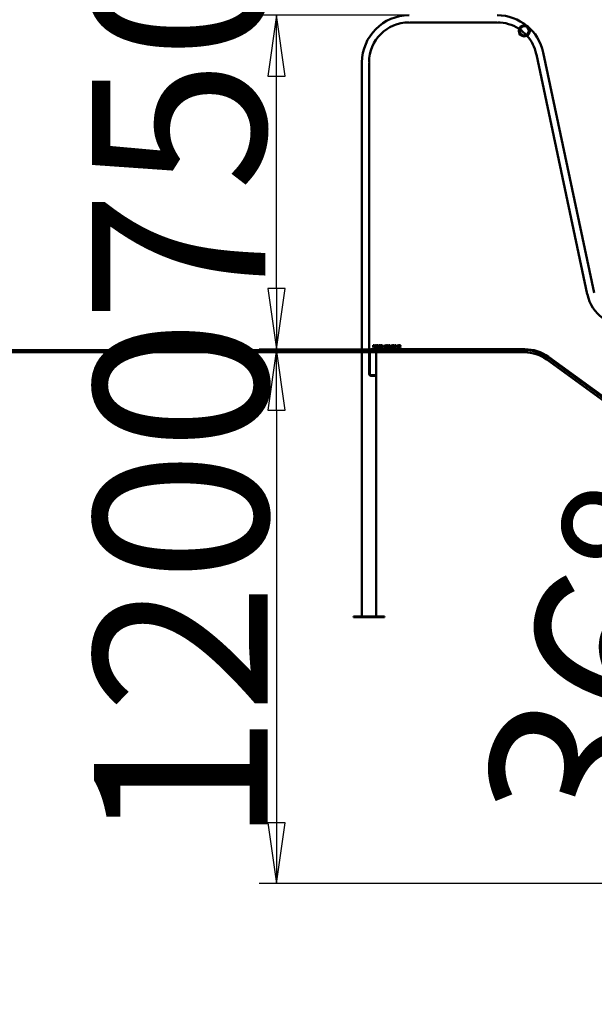
# Model space of a CAD drawing. Units: millimetres. Extents: x -3858 to 11684, y 0 to 8494.
# Drawn here: x 1813 to 3104, y 5061 to 7272 of the extents above; entities that cross this region are included whole.
import ezdxf

# ---------------------------------------------------------------- set-up
doc = ezdxf.new("R2010")
doc.units = ezdxf.units.MM
doc.header["$LTSCALE"] = 39
for name, color, linetype, lineweight in [('Видимый контур (ГОСТ)', 7, 'Continuous', 50), ('Размер (ГОСТ)', 7, 'Continuous', 25), ('Штриховка (ГОСТ)', 7, 'Continuous', 18)]:
    doc.layers.add(name, color=color, linetype=linetype, lineweight=lineweight)
doc.styles.add('Обычный текст (ГОСТ)', font='GOST Common Italic.ttf')
doc.dimstyles.new('Обычный (ГОСТ)', dxfattribs={"dimscale": 39, "dimtxt": 10, "dimasz": 3.5, "dimexe": 1, "dimexo": 0, "dimgap": 0.5, "dimtad": 1, "dimrnd": 1e-08, "dimtxsty": 'Обычный текст (ГОСТ)', "dimblk": 'Filled-1', "dimcen": 0.09, "dimdle": 15, "dimclrd": 256, "dimclre": 256, "dimclrt": 256, "dimazin": 2, "dimtfac": 0.25, "dimtdec": 3, "dimtmove": 0, "dimatfit": 3, "dimfxl": 0, "dimtolj": 1, "dimlwd": 25, "dimlwe": 25, "dimarcsym": 0})

# ---------------------------------------------------------------- blocks, each defined once
blk = doc.blocks.new('Filled-1')
at = {"color": 0}
for p, q in [((0, 0), (-1, 0.143)), ((-1, 0.143), (-1, -0.143)), ((-1, 0), (0, 0)), ((-1, -0.143), (0, 0))]:
    blk.add_line(p, q, dxfattribs=at)
at = {"color": 0, "flags": 128}
blk.add_lwpolyline([(-1, -0.143), (0, 0), (-1, 0.143), (-1, -0.143)], dxfattribs=at)
at = {"color": 0}
blk.add_solid([(-1, -0.143), (0, 0), (-1, 0.143), (-1, -0.143)], dxfattribs=at)
blk = doc.blocks.new('*D14')
at = {"layer": 'Defpoints', "color": 0, "linetype": 'Continuous', "transparency": 16777216}
for p in [(2389.6, 7282.2), (2688, 7282.2), (2602.7, 6532.2)]:
    blk.add_point(p, dxfattribs=at)
at = {"layer": 'Размер (ГОСТ)', "linetype": 'Continuous', "lineweight": 25, "transparency": 16777216}
for p, q in [((2688, 7282.2), (2350.6, 7282.2)), ((2389.6, 6668.7), (2389.6, 7145.7)), ((2602.7, 6532.2), (2350.6, 6532.2))]:
    blk.add_line(p, q, dxfattribs=at)
at = {"layer": 'Размер (ГОСТ)', "linetype": 'Continuous', "lineweight": 25, "transparency": 16777216, "xscale": 136.5, "yscale": 136.5, "zscale": 136.5}
for p, rotation in [((2389.6, 7282.2), 90), ((2389.6, 6532.2), 270)]:
    blk.add_blockref('Filled-1', p, dxfattribs=dict(at, rotation=rotation))
at = {"layer": 'Размер (ГОСТ)', "linetype": 'Continuous', "lineweight": 25, "transparency": 16777216, "insert": (1975, 6592.3), "char_height": 390, "attachment_point": 1, "rotation": 90, "style": 'Обычный текст (ГОСТ)'}
blk.add_mtext('\\A1;750', dxfattribs=at)
blk = doc.blocks.new('*D16')
at = {"layer": 'Defpoints', "color": 0, "linetype": 'Continuous', "transparency": 16777216}
for p in [(2602.7, 6532.2), (2389.6, 5332.2), (4787.9, 5332.2)]:
    blk.add_point(p, dxfattribs=at)
at = {"layer": 'Размер (ГОСТ)', "linetype": 'Continuous', "lineweight": 25, "transparency": 16777216}
for p, q in [((2602.7, 6532.2), (2350.6, 6532.2)), ((2389.6, 6395.7), (2389.6, 5468.7)), ((4787.9, 5332.2), (2350.6, 5332.2))]:
    blk.add_line(p, q, dxfattribs=at)
at = {"layer": 'Размер (ГОСТ)', "linetype": 'Continuous', "lineweight": 25, "transparency": 16777216, "xscale": 136.5, "yscale": 136.5, "zscale": 136.5}
for p, rotation in [((2389.6, 6532.2), 90), ((2389.6, 5332.2), 270)]:
    blk.add_blockref('Filled-1', p, dxfattribs=dict(at, rotation=rotation))
at = {"layer": 'Размер (ГОСТ)', "linetype": 'Continuous', "lineweight": 25, "transparency": 16777216, "insert": (1980.1, 5418.1), "char_height": 390, "attachment_point": 1, "rotation": 90, "style": 'Обычный текст (ГОСТ)'}
blk.add_mtext('\\A1;1200', dxfattribs=at)
blk = doc.blocks.new('*D17')
at = {"layer": 'Defpoints', "color": 0, "linetype": 'Continuous', "transparency": 16777216}
for p in [(3397, 5879.2), (4494, 5427.7), (4625.1, 5332.2), (4625.4, 5332.2)]:
    blk.add_point(p, dxfattribs=at)
at = {"layer": 'Размер (ГОСТ)', "linetype": 'Continuous', "lineweight": 25, "transparency": 16777216}
blk.add_line((4625.1, 5332.2), (3241.7, 5332.2), dxfattribs=at)
for start, end in [(132.3632, 138.1816), (144, 180), (185.8184, 191.6368)]:
    blk.add_arc((4625.4, 5332.2), 1344.7, start, end, dxfattribs=at)
at = {"layer": 'Размер (ГОСТ)', "linetype": 'Continuous', "lineweight": 25, "transparency": 16777216, "xscale": 136.5, "yscale": 136.5, "zscale": 136.5}
for p, rotation in [((3537.5, 6122.7), 231.0907965397429), ((3280.7, 5332.2), 92.90920346034873)]:
    blk.add_blockref('Filled-1', p, dxfattribs=dict(at, rotation=rotation))
at = {"layer": 'Размер (ГОСТ)', "linetype": 'Continuous', "lineweight": 25, "transparency": 16777216, "insert": (2835.8, 5501.2), "char_height": 390, "attachment_point": 1, "rotation": 72, "style": 'Обычный текст (ГОСТ)'}
blk.add_mtext('\\A1;36°', dxfattribs=at)

msp = doc.modelspace()

# ---------------------------------------------------------------- hatches: boundary and pattern name
at = {"layer": 'Штриховка (ГОСТ)'}
h = msp.add_hatch(dxfattribs=at)
h.set_pattern_fill('ANSI31', color=256, scale=990.6, angle=90.00021, style=0)
h.set_pattern_definition([(135.0002, (0, 0), (-87.5572, -87.5578), [])])
edge = h.paths.add_edge_path()
edge.add_ellipse((2946.601, 7247.238), major_axis=(0, 12.5), ratio=1, start_angle=0, end_angle=360)
edge = h.paths.add_edge_path(flags=0)
edge.add_ellipse((2946.601, 7247.238), major_axis=(0, 10.5), ratio=1, start_angle=0, end_angle=360)
h = msp.add_hatch(dxfattribs=at)
h.set_pattern_fill('ANSI31', color=256, scale=990.6, angle=-14.999978, style=0)
h.set_pattern_definition([(30, (0, 0), (-61.9125, 107.2356), [])])
edge = h.paths.add_edge_path()
edge.add_line((7049.564, 5332.238), (4787.91, 5332.238))
edge.add_ellipse((4787.91, 5832.238), major_axis=(-500, 0), ratio=1, start_angle=54, end_angle=90, ccw=False)
edge.add_line((4494.017, 5427.729), (3000.202, 6513.049))
edge.add_ellipse((2947.302, 6440.238), major_axis=(-72.812, 52.901), ratio=1, start_angle=270, end_angle=306)
edge.add_line((2947.302, 6530.238), (1081.951, 6530.238))
edge.add_line((1081.951, 6530.238), (1081.951, 6525.238))
edge.add_line((1081.951, 6525.238), (2947.302, 6525.238))
edge.add_ellipse((2947.302, 6440.238), major_axis=(85, 0), ratio=1, start_angle=54, end_angle=90, ccw=False)
edge.add_line((2997.263, 6509.004), (4491.078, 5423.684))
edge.add_ellipse((4787.91, 5832.238), major_axis=(408.554, -296.832), ratio=1, start_angle=270, end_angle=306)
edge.add_line((4787.91, 5327.238), (7049.564, 5327.238))
edge.add_line((7049.564, 5327.238), (7049.564, 5332.238))
h = msp.add_hatch(dxfattribs=at)
h.set_pattern_fill('ANSI31', color=256, scale=990.6, style=0)
h.set_pattern_definition([(45, (0, 0), (-87.5575, 87.5575), [])])
edge = h.paths.add_edge_path()
edge.add_line((4953.941, 5275.725), (4944.263, 5279.248))
edge.add_line((4944.263, 5279.248), (4943.578, 5277.368))
edge.add_line((4943.578, 5277.368), (4953.257, 5273.845))
edge.add_ellipse((4954.865, 5278.262), major_axis=(4.417, -1.607), ratio=1, start_angle=270, end_angle=360)
edge.add_line((4959.281, 5276.655), (4992.937, 5369.122))
edge.add_ellipse((4906.485, 5400.588), major_axis=(31.466, 86.452), ratio=1, start_angle=270, end_angle=375)
edge.add_line((4914.503, 5492.238), (4615.645, 5518.385))
edge.add_ellipse((4702.801, 6514.579), major_axis=(-996.195, 87.156), ratio=1, start_angle=59, end_angle=90, ccw=False)
edge.add_line((4115.016, 5705.562), (3000.852, 6515.049))
edge.add_ellipse((2947.951, 6442.238), major_axis=(-72.812, 52.901), ratio=1, start_angle=270, end_angle=306)
edge.add_line((2947.951, 6532.238), (2602.651, 6532.238))
edge.add_ellipse((2602.651, 6527.538), major_axis=(-4.7, 0), ratio=1, start_angle=270, end_angle=360)
edge.add_line((2597.951, 6527.538), (2597.951, 6476.938))
edge.add_ellipse((2602.651, 6476.938), major_axis=(0, -4.7), ratio=1, start_angle=270, end_angle=360)
edge.add_line((2602.651, 6472.238), (2612.951, 6472.238))
edge.add_line((2612.951, 6472.238), (2612.951, 6474.238))
edge.add_line((2612.951, 6474.238), (2602.651, 6474.238))
edge.add_ellipse((2602.651, 6476.938), major_axis=(-2.7, 0), ratio=1, start_angle=0, end_angle=90, ccw=False)
edge.add_line((2599.951, 6476.938), (2599.951, 6527.538))
edge.add_ellipse((2602.651, 6527.538), major_axis=(0, 2.7), ratio=1, start_angle=0, end_angle=90, ccw=False)
edge.add_line((2602.651, 6530.238), (2947.951, 6530.238))
edge.add_ellipse((2947.951, 6442.238), major_axis=(88, 0), ratio=1, start_angle=54, end_angle=90, ccw=False)
edge.add_line((2999.677, 6513.431), (4113.84, 5703.944))
edge.add_ellipse((4702.801, 6514.579), major_axis=(810.635, -588.961), ratio=1, start_angle=270, end_angle=301)
edge.add_line((4615.471, 5516.392), (4914.329, 5490.246))
edge.add_ellipse((4906.485, 5400.588), major_axis=(89.658, -7.844), ratio=1, start_angle=345, end_angle=450, ccw=False)
edge.add_line((4991.057, 5369.806), (4957.402, 5277.339))
edge.add_ellipse((4954.865, 5278.262), major_axis=(-0.923, -2.537), ratio=1, start_angle=0, end_angle=90, ccw=False)
h = msp.add_hatch(dxfattribs=at)
h.set_pattern_fill('ANSI31', color=256, scale=990.6, angle=75.000175, style=0)
h.set_pattern_definition([(120.0002, (0, 0), (-107.2354, -61.9128), [])])
h.paths.add_polyline_path([(2562.951, 5930.238), (2632.951, 5930.238), (2632.951, 5932.238), (2562.951, 5932.238)])

# ---------------------------------------------------------------- linework, layer by layer
at = {"layer": 'Видимый контур (ГОСТ)'}
for p, q in [((2885.013, 7266.238), (2688.701, 7266.238)), ((2933.521, 7251.332), (2934.061, 7252.181)), ((2934.578, 7250.66), (2933.521, 7251.332)), ((2952.651, 7234.94), (2951.825, 7235.882)), ((2953.407, 7235.603), (2952.651, 7234.94)), ((3088.305, 6656.227), (2973.952, 7194.216)), ((3104.112, 6658.82), (2989.447, 7198.277)), ((2581.951, 7176.238), (2581.951, 6530.238)), ((2597.951, 7175.488), (2597.951, 6530.238)), ((2947.302, 6530.238), (1081.951, 6530.238)), ((1081.951, 6525.238), (2947.302, 6525.238)), ((2581.951, 6525.238), (2581.951, 5932.238)), ((2597.951, 6527.538), (2597.951, 6476.938)), ((2599.951, 6476.938), (2599.951, 6527.538)), ((2947.951, 6532.238), (2602.651, 6532.238)), ((2602.651, 6530.238), (2947.951, 6530.238)), ((2606.801, 6536.145), (2606.801, 6541.145)), ((2606.801, 6541.145), (2608.09, 6541.145)), ((2607.466, 6536.145), (2606.801, 6536.145)), ((2607.466, 6540.57), (2607.466, 6538.69)), ((2608.126, 6540.57), (2607.466, 6540.57)), ((2607.466, 6538.69), (2608.049, 6538.69)), ((2608.228, 6538.135), (2607.466, 6538.135)), ((2607.466, 6538.135), (2607.466, 6536.145)), ((2609.808, 6536.145), (2608.228, 6538.135)), ((2608.892, 6538.321), (2610.671, 6536.145)), ((2610.671, 6536.145), (2609.808, 6536.145)), ((2613.009, 6538.078), (2613.009, 6538.662)), ((2613.009, 6538.662), (2614.824, 6538.662)), ((2614.168, 6538.078), (2613.009, 6538.078)), ((2613.951, 6525.238), (2613.951, 5932.238)), ((2614.168, 6536.786), (2614.168, 6538.078)), ((2614.804, 6540.003), (2614.747, 6540.003)), ((2614.804, 6540.805), (2614.804, 6540.003)), ((2614.824, 6538.662), (2614.824, 6536.478)), ((2615.412, 6536.445), (2615.412, 6537.28)), ((2615.412, 6537.28), (2615.46, 6537.28)), ((2618.617, 6540.116), (2618.568, 6540.116)), ((2618.617, 6540.91), (2618.617, 6540.116)), ((2624.354, 6541.145), (2625.493, 6541.145)), ((2624.354, 6536.145), (2624.354, 6541.145)), ((2625.505, 6536.145), (2624.354, 6536.145)), ((2625.525, 6540.57), (2625.019, 6540.57)), ((2625.019, 6540.57), (2625.019, 6536.721)), ((2625.019, 6536.721), (2625.525, 6536.721)), ((2629.147, 6537.102), (2629.95, 6537.102)), ((2629.147, 6536.145), (2629.147, 6537.102)), ((2629.95, 6536.145), (2629.147, 6536.145)), ((2629.95, 6537.102), (2629.95, 6536.145)), ((2631.352, 6540.007), (2631.352, 6540.465)), ((2632.259, 6540.007), (2631.352, 6540.007)), ((2631.352, 6536.145), (2631.352, 6536.656)), ((2631.352, 6536.656), (2632.259, 6536.656)), ((2633.791, 6536.145), (2631.352, 6536.145)), ((2632.259, 6536.656), (2632.259, 6540.007)), ((2632.385, 6541.162), (2632.904, 6541.162)), ((2632.904, 6541.162), (2632.904, 6536.656)), ((2632.904, 6536.656), (2633.791, 6536.656)), ((2633.791, 6536.656), (2633.791, 6536.145)), ((2634.711, 6536.145), (2634.711, 6536.855)), ((2637.794, 6536.145), (2634.711, 6536.145)), ((2634.816, 6540.238), (2634.816, 6540.951)), ((2634.853, 6540.238), (2634.816, 6540.238)), ((2635.339, 6536.725), (2637.794, 6536.725)), ((2637.794, 6536.725), (2637.794, 6536.145)), ((2646.238, 6536.145), (2646.238, 6537.102)), ((2646.238, 6537.102), (2647.041, 6537.102)), ((2647.041, 6536.145), (2646.238, 6536.145)), ((2647.041, 6537.102), (2647.041, 6536.145)), ((2650.776, 6540.526), (2650.748, 6540.526)), ((2650.776, 6541.17), (2650.776, 6540.526)), ((2652.097, 6536.761), (2652.13, 6536.761)), ((2652.097, 6536.117), (2652.097, 6536.761)), ((2659.245, 6538.637), (2661.137, 6538.637)), ((2659.245, 6538.03), (2659.245, 6538.637)), ((2661.137, 6538.03), (2659.245, 6538.03)), ((2661.137, 6538.637), (2661.137, 6538.03)), ((2665.553, 6536.145), (2665.553, 6536.855)), ((2668.637, 6536.145), (2665.553, 6536.145)), ((2665.659, 6540.238), (2665.659, 6540.951)), ((2665.695, 6540.238), (2665.659, 6540.238)), ((2666.182, 6536.725), (2668.637, 6536.725)), ((2668.637, 6536.725), (2668.637, 6536.145)), ((2997.263, 6509.004), (4491.078, 5423.684)), ((2999.677, 6513.431), (4113.84, 5703.944)), ((4494.017, 5427.729), (3000.202, 6513.049)), ((4115.016, 5705.562), (3000.852, 6515.049)), ((2612.951, 6474.238), (2602.651, 6474.238)), ((2602.651, 6472.238), (2612.951, 6472.238)), ((2612.951, 6472.238), (2612.951, 6474.238)), ((2632.951, 5932.238), (2562.951, 5932.238)), ((2562.951, 5932.238), (2562.951, 5930.238)), ((2562.951, 5930.238), (2632.951, 5930.238)), ((2632.951, 5930.238), (2632.951, 5932.238))]:
    msp.add_line(p, q, dxfattribs=at)
for radius in [12.5, 10.5]:
    msp.add_circle((2946.601, 7247.238), radius, dxfattribs=at)
for centre, radius, start, end in [((2687.951, 7176.238), 106, 90, 180), ((2885.763, 7176.238), 106, 12, 90), ((2687.951, 7176.238), 90, 90.477466, 179.522534), ((2687.951, 7266.238), 0.75, 180.238733, 0), ((2885.763, 7266.238), 0.75, 180, 359.761267), ((2885.763, 7176.238), 90, 57.544735, 89.522534), ((2885.763, 7176.238), 90, 43.221521, 55.593796), ((2885.763, 7176.238), 90, 12.477466, 41.270582), ((2973.796, 7194.95), 0.75, 102.238733, 282), ((2597.951, 7176.238), 0.75, 270, 89.761267), ((3088.461, 6655.494), 0.75, 102, 282.238733), ((3176.495, 6674.206), 90, 192.477466, 233.522534), ((2602.651, 6527.538), 4.7, 90, 180), ((2602.651, 6527.538), 2.7, 90, 180), ((2947.302, 6440.238), 90, 54, 90), ((2947.302, 6440.238), 85, 54, 90), ((2947.951, 6442.238), 90, 54, 90), ((2947.951, 6442.238), 88, 54, 90), ((2602.651, 6476.938), 4.7, 180, 270), ((2602.651, 6476.938), 2.7, 180, 270)]:
    msp.add_arc(centre, radius, start, end, dxfattribs=at)
for points in [[(2608.049, 6538.69), (2608.337, 6538.69), (2608.795, 6538.791), (2608.953, 6538.949)], [(2608.09, 6541.145), (2608.519, 6541.145), (2609.099, 6541.052), (2609.362, 6540.882)], [(2608.921, 6540.4), (2608.779, 6540.493), (2608.402, 6540.57), (2608.126, 6540.57)], [(2609.929, 6539.788), (2609.929, 6539.241), (2609.37, 6538.5), (2608.892, 6538.321)], [(2609.237, 6539.735), (2609.237, 6539.954), (2609.083, 6540.291), (2608.921, 6540.4)], [(2608.953, 6538.949), (2609.099, 6539.087), (2609.237, 6539.476), (2609.237, 6539.735)], [(2609.362, 6540.882), (2609.626, 6540.712), (2609.929, 6540.181), (2609.929, 6539.788)], [(2610.784, 6538.65), (2610.784, 6539.253), (2611.125, 6540.21), (2611.441, 6540.55)], [(2611.437, 6536.701), (2611.121, 6537.033), (2610.784, 6538.013), (2610.784, 6538.65)], [(2613.163, 6536.048), (2612.632, 6536.048), (2611.753, 6536.372), (2611.437, 6536.701)], [(2611.441, 6540.55), (2611.745, 6540.878), (2612.636, 6541.235), (2613.167, 6541.235)], [(2613.09, 6540.659), (2612.369, 6540.659), (2611.477, 6539.573), (2611.477, 6538.67)], [(2611.477, 6538.67), (2611.477, 6538.167), (2611.712, 6537.414), (2611.935, 6537.154)], [(2611.935, 6537.154), (2612.15, 6536.895), (2612.758, 6536.624), (2613.139, 6536.624)], [(2614.115, 6540.424), (2613.912, 6540.526), (2613.39, 6540.659), (2613.09, 6540.659)], [(2613.139, 6536.624), (2613.418, 6536.624), (2613.977, 6536.705), (2614.168, 6536.786)], [(2614.087, 6536.194), (2613.84, 6536.121), (2613.442, 6536.048), (2613.163, 6536.048)], [(2613.167, 6541.235), (2613.422, 6541.235), (2613.884, 6541.162), (2614.095, 6541.097)], [(2614.824, 6536.478), (2614.699, 6536.421), (2614.269, 6536.247), (2614.087, 6536.194)], [(2614.095, 6541.097), (2614.265, 6541.048), (2614.678, 6540.87), (2614.804, 6540.805)], [(2614.747, 6540.003), (2614.622, 6540.112), (2614.358, 6540.311), (2614.115, 6540.424)], [(2617.053, 6536.056), (2616.51, 6536.056), (2615.748, 6536.283), (2615.412, 6536.445)], [(2615.448, 6539.804), (2615.448, 6540.412), (2616.396, 6541.235), (2617.13, 6541.235)], [(2615.772, 6538.901), (2615.618, 6539.067), (2615.448, 6539.513), (2615.448, 6539.804)], [(2615.46, 6537.28), (2615.788, 6536.972), (2616.619, 6536.632), (2617.004, 6536.632)], [(2616.599, 6538.459), (2616.34, 6538.528), (2615.93, 6538.735), (2615.772, 6538.901)], [(2617.174, 6540.659), (2616.712, 6540.659), (2616.141, 6540.226), (2616.141, 6539.873)], [(2616.141, 6539.873), (2616.141, 6539.557), (2616.477, 6539.18), (2616.793, 6539.095)], [(2617.502, 6538.232), (2617.271, 6538.297), (2616.887, 6538.386), (2616.599, 6538.459)], [(2616.793, 6539.095), (2617.004, 6539.039), (2617.616, 6538.893), (2617.818, 6538.832)], [(2617.004, 6536.632), (2617.555, 6536.632), (2618.118, 6537.09), (2618.118, 6537.466)], [(2618.357, 6536.51), (2618.118, 6536.291), (2617.511, 6536.056), (2617.053, 6536.056)], [(2617.13, 6541.235), (2617.551, 6541.235), (2618.297, 6541.068), (2618.617, 6540.91)], [(2618.568, 6540.116), (2618.329, 6540.335), (2617.583, 6540.659), (2617.174, 6540.659)], [(2618.118, 6537.466), (2618.118, 6537.766), (2617.823, 6538.139), (2617.502, 6538.232)], [(2617.818, 6538.832), (2618.333, 6538.674), (2618.811, 6538.038), (2618.811, 6537.572)], [(2618.811, 6537.572), (2618.811, 6537.276), (2618.572, 6536.709), (2618.357, 6536.51)], [(2619.204, 6538.645), (2619.204, 6539.274), (2619.516, 6540.23), (2619.804, 6540.574)], [(2619.8, 6536.721), (2619.512, 6537.053), (2619.204, 6538.03), (2619.204, 6538.645)], [(2621.412, 6536.04), (2620.906, 6536.04), (2620.096, 6536.385), (2619.8, 6536.721)], [(2619.804, 6540.574), (2620.096, 6540.906), (2620.91, 6541.251), (2621.412, 6541.251)], [(2620.306, 6540.157), (2620.108, 6539.902), (2619.897, 6539.132), (2619.897, 6538.645)], [(2619.897, 6538.645), (2619.897, 6537.661), (2620.724, 6536.615), (2621.417, 6536.615)], [(2621.417, 6540.675), (2621.056, 6540.675), (2620.513, 6540.424), (2620.306, 6540.157)], [(2621.412, 6541.251), (2621.923, 6541.251), (2622.741, 6540.894), (2623.025, 6540.574)], [(2623.025, 6536.721), (2622.717, 6536.372), (2621.903, 6536.04), (2621.412, 6536.04)], [(2622.523, 6540.157), (2622.324, 6540.416), (2621.765, 6540.675), (2621.417, 6540.675)], [(2621.417, 6536.615), (2622.109, 6536.615), (2622.932, 6537.661), (2622.932, 6538.645)], [(2622.932, 6538.645), (2622.932, 6539.14), (2622.717, 6539.906), (2622.523, 6540.157)], [(2623.025, 6540.574), (2623.309, 6540.242), (2623.625, 6539.269), (2623.625, 6538.645)], [(2623.625, 6538.645), (2623.625, 6538.038), (2623.317, 6537.053), (2623.025, 6536.721)], [(2625.493, 6541.145), (2626.198, 6541.145), (2627, 6540.935), (2627.284, 6540.748)], [(2627.276, 6536.547), (2626.895, 6536.308), (2626.113, 6536.145), (2625.505, 6536.145)], [(2626.846, 6540.27), (2626.579, 6540.428), (2625.975, 6540.57), (2625.525, 6540.57)], [(2625.525, 6536.721), (2625.967, 6536.721), (2626.635, 6536.863), (2626.907, 6537.053)], [(2627.604, 6538.65), (2627.604, 6539.225), (2627.223, 6540.039), (2626.846, 6540.27)], [(2626.907, 6537.053), (2627.255, 6537.288), (2627.604, 6538.066), (2627.604, 6538.65)], [(2628.297, 6538.641), (2628.297, 6537.957), (2627.741, 6536.855), (2627.276, 6536.547)], [(2627.284, 6540.748), (2627.766, 6540.428), (2628.297, 6539.371), (2628.297, 6538.641)], [(2631.352, 6540.465), (2631.866, 6540.465), (2632.353, 6540.757), (2632.385, 6541.162)], [(2634.711, 6536.855), (2635.043, 6537.167), (2635.635, 6537.746), (2635.918, 6538.058)], [(2634.816, 6540.951), (2635.023, 6541.052), (2635.764, 6541.251), (2636.096, 6541.251)], [(2635.339, 6540.513), (2635.197, 6540.457), (2634.934, 6540.295), (2634.853, 6540.238)], [(2636.048, 6540.671), (2635.87, 6540.671), (2635.505, 6540.582), (2635.339, 6540.513)], [(2636.66, 6538.021), (2636.344, 6537.677), (2635.57, 6536.94), (2635.339, 6536.725)], [(2635.918, 6538.058), (2636.489, 6538.686), (2636.907, 6539.44), (2636.907, 6539.841)], [(2636.66, 6540.469), (2636.542, 6540.57), (2636.234, 6540.671), (2636.048, 6540.671)], [(2636.096, 6541.251), (2636.797, 6541.251), (2637.588, 6540.509), (2637.588, 6539.877)], [(2636.907, 6539.841), (2636.907, 6540.051), (2636.777, 6540.368), (2636.66, 6540.469)], [(2637.328, 6538.876), (2637.207, 6538.658), (2636.854, 6538.228), (2636.66, 6538.021)], [(2637.588, 6539.877), (2637.588, 6539.581), (2637.45, 6539.087), (2637.328, 6538.876)], [(2638.378, 6538.641), (2638.378, 6539.995), (2639.16, 6541.247), (2639.978, 6541.247)], [(2639.978, 6536.04), (2639.152, 6536.04), (2638.378, 6537.325), (2638.378, 6538.641)], [(2639.233, 6540.165), (2639.131, 6539.91), (2639.058, 6539.132), (2639.058, 6538.641)], [(2639.058, 6538.641), (2639.058, 6538.115), (2639.123, 6537.41), (2639.229, 6537.134)], [(2639.229, 6537.134), (2639.326, 6536.875), (2639.686, 6536.595), (2639.978, 6536.595)], [(2639.978, 6540.692), (2639.699, 6540.692), (2639.338, 6540.428), (2639.233, 6540.165)], [(2639.978, 6541.247), (2640.801, 6541.247), (2641.575, 6539.95), (2641.575, 6538.645)], [(2640.712, 6540.173), (2640.61, 6540.428), (2640.258, 6540.692), (2639.978, 6540.692)], [(2641.575, 6538.645), (2641.575, 6537.3), (2640.793, 6536.04), (2639.978, 6536.04)], [(2639.978, 6536.595), (2640.254, 6536.595), (2640.614, 6536.859), (2640.716, 6537.122)], [(2640.894, 6538.645), (2640.894, 6539.16), (2640.813, 6539.918), (2640.712, 6540.173)], [(2640.716, 6537.122), (2640.813, 6537.369), (2640.894, 6538.131), (2640.894, 6538.645)], [(2642.13, 6538.641), (2642.13, 6539.995), (2642.912, 6541.247), (2643.73, 6541.247)], [(2643.73, 6536.04), (2642.904, 6536.04), (2642.13, 6537.325), (2642.13, 6538.641)], [(2642.985, 6540.165), (2642.883, 6539.91), (2642.81, 6539.132), (2642.81, 6538.641)], [(2642.81, 6538.641), (2642.81, 6538.115), (2642.875, 6537.41), (2642.981, 6537.134)], [(2642.981, 6537.134), (2643.078, 6536.875), (2643.438, 6536.595), (2643.73, 6536.595)], [(2643.73, 6540.692), (2643.451, 6540.692), (2643.09, 6540.428), (2642.985, 6540.165)], [(2643.73, 6541.247), (2644.553, 6541.247), (2645.327, 6539.95), (2645.327, 6538.645)], [(2644.464, 6540.173), (2644.362, 6540.428), (2644.01, 6540.692), (2643.73, 6540.692)], [(2645.327, 6538.645), (2645.327, 6537.3), (2644.545, 6536.04), (2643.73, 6536.04)], [(2643.73, 6536.595), (2644.006, 6536.595), (2644.366, 6536.859), (2644.468, 6537.122)], [(2644.646, 6538.645), (2644.646, 6539.16), (2644.565, 6539.918), (2644.464, 6540.173)], [(2644.468, 6537.122), (2644.565, 6537.369), (2644.646, 6538.131), (2644.646, 6538.645)], [(2647.968, 6538.342), (2647.968, 6538.994), (2648.236, 6540.043), (2648.515, 6540.432)], [(2648.519, 6536.494), (2648.26, 6536.765), (2647.968, 6537.677), (2647.968, 6538.342)], [(2648.515, 6540.432), (2648.787, 6540.813), (2649.646, 6541.239), (2650.209, 6541.239)], [(2649.622, 6536.04), (2649.285, 6536.04), (2648.73, 6536.267), (2648.519, 6536.494)], [(2648.657, 6538.508), (2648.653, 6538.435), (2648.645, 6538.297), (2648.645, 6538.192)], [(2648.645, 6538.192), (2648.645, 6537.673), (2648.848, 6537.037), (2649.002, 6536.871)], [(2650.12, 6540.659), (2649.496, 6540.659), (2648.73, 6539.816), (2648.657, 6538.99)], [(2648.657, 6538.99), (2648.896, 6539.156), (2649.399, 6539.338), (2649.699, 6539.338)], [(2649.549, 6538.783), (2649.314, 6538.783), (2648.872, 6538.641), (2648.657, 6538.508)], [(2649.002, 6536.871), (2649.143, 6536.713), (2649.451, 6536.587), (2649.626, 6536.587)], [(2650.189, 6538.609), (2650.055, 6538.714), (2649.723, 6538.783), (2649.549, 6538.783)], [(2650.74, 6536.51), (2650.517, 6536.279), (2649.958, 6536.04), (2649.622, 6536.04)], [(2649.626, 6536.587), (2650.031, 6536.587), (2650.529, 6537.162), (2650.529, 6537.738)], [(2649.699, 6539.338), (2649.99, 6539.338), (2650.428, 6539.221), (2650.667, 6539.043)], [(2650.748, 6540.526), (2650.655, 6540.574), (2650.314, 6540.659), (2650.12, 6540.659)], [(2650.529, 6537.738), (2650.529, 6538.046), (2650.367, 6538.463), (2650.189, 6538.609)], [(2650.209, 6541.239), (2650.375, 6541.239), (2650.667, 6541.206), (2650.776, 6541.17)], [(2650.667, 6539.043), (2650.942, 6538.836), (2651.21, 6538.196), (2651.21, 6537.766)], [(2651.21, 6537.766), (2651.21, 6537.381), (2650.955, 6536.729), (2650.74, 6536.51)], [(2651.664, 6539.521), (2651.664, 6539.906), (2651.915, 6540.546), (2652.134, 6540.777)], [(2652.207, 6538.244), (2651.939, 6538.451), (2651.664, 6539.079), (2651.664, 6539.521)], [(2652.665, 6536.048), (2652.531, 6536.048), (2652.227, 6536.077), (2652.097, 6536.117)], [(2652.13, 6536.761), (2652.215, 6536.713), (2652.571, 6536.628), (2652.754, 6536.628)], [(2652.134, 6540.777), (2652.34, 6541), (2652.944, 6541.247), (2653.252, 6541.247)], [(2653.171, 6537.949), (2652.895, 6537.949), (2652.438, 6538.07), (2652.207, 6538.244)], [(2653.248, 6540.7), (2652.835, 6540.7), (2652.344, 6540.108), (2652.344, 6539.549)], [(2652.344, 6539.549), (2652.344, 6539.233), (2652.506, 6538.824), (2652.685, 6538.678)], [(2654.354, 6536.846), (2654.066, 6536.457), (2653.256, 6536.048), (2652.665, 6536.048)], [(2652.685, 6538.678), (2652.814, 6538.573), (2653.135, 6538.504), (2653.321, 6538.504)], [(2652.754, 6536.628), (2653.41, 6536.628), (2654.16, 6537.495), (2654.212, 6538.297)], [(2654.212, 6538.297), (2653.945, 6538.115), (2653.459, 6537.949), (2653.171, 6537.949)], [(2653.876, 6540.416), (2653.73, 6540.578), (2653.426, 6540.7), (2653.248, 6540.7)], [(2653.252, 6541.247), (2653.596, 6541.247), (2654.156, 6541.016), (2654.362, 6540.797)], [(2653.321, 6538.504), (2653.536, 6538.504), (2654.03, 6538.654), (2654.216, 6538.779)], [(2654.229, 6539.095), (2654.229, 6539.602), (2654.042, 6540.242), (2653.876, 6540.416)], [(2654.216, 6538.779), (2654.22, 6538.828), (2654.229, 6538.994), (2654.229, 6539.095)], [(2654.905, 6538.945), (2654.905, 6538.325), (2654.626, 6537.215), (2654.354, 6536.846)], [(2654.362, 6540.797), (2654.622, 6540.521), (2654.905, 6539.63), (2654.905, 6538.945)], [(2655.468, 6538.641), (2655.468, 6539.995), (2656.25, 6541.247), (2657.069, 6541.247)], [(2657.069, 6536.04), (2656.242, 6536.04), (2655.468, 6537.325), (2655.468, 6538.641)], [(2656.323, 6540.165), (2656.222, 6539.91), (2656.149, 6539.132), (2656.149, 6538.641)], [(2656.149, 6538.641), (2656.149, 6538.115), (2656.214, 6537.41), (2656.319, 6537.134)], [(2656.319, 6537.134), (2656.417, 6536.875), (2656.777, 6536.595), (2657.069, 6536.595)], [(2657.069, 6540.692), (2656.789, 6540.692), (2656.429, 6540.428), (2656.323, 6540.165)], [(2657.069, 6541.247), (2657.891, 6541.247), (2658.665, 6539.95), (2658.665, 6538.645)], [(2657.802, 6540.173), (2657.701, 6540.428), (2657.348, 6540.692), (2657.069, 6540.692)], [(2658.665, 6538.645), (2658.665, 6537.3), (2657.883, 6536.04), (2657.069, 6536.04)], [(2657.069, 6536.595), (2657.344, 6536.595), (2657.705, 6536.859), (2657.806, 6537.122)], [(2657.985, 6538.645), (2657.985, 6539.16), (2657.904, 6539.918), (2657.802, 6540.173)], [(2657.806, 6537.122), (2657.904, 6537.369), (2657.985, 6538.131), (2657.985, 6538.645)], [(2661.716, 6538.641), (2661.716, 6539.995), (2662.498, 6541.247), (2663.317, 6541.247)], [(2663.317, 6536.04), (2662.49, 6536.04), (2661.716, 6537.325), (2661.716, 6538.641)], [(2662.571, 6540.165), (2662.47, 6539.91), (2662.397, 6539.132), (2662.397, 6538.641)], [(2662.397, 6538.641), (2662.397, 6538.115), (2662.462, 6537.41), (2662.567, 6537.134)], [(2662.567, 6537.134), (2662.665, 6536.875), (2663.025, 6536.595), (2663.317, 6536.595)], [(2663.317, 6540.692), (2663.037, 6540.692), (2662.677, 6540.428), (2662.571, 6540.165)], [(2663.317, 6541.247), (2664.139, 6541.247), (2664.913, 6539.95), (2664.913, 6538.645)], [(2664.05, 6540.173), (2663.949, 6540.428), (2663.596, 6540.692), (2663.317, 6540.692)], [(2664.913, 6538.645), (2664.913, 6537.3), (2664.131, 6536.04), (2663.317, 6536.04)], [(2663.317, 6536.595), (2663.592, 6536.595), (2663.953, 6536.859), (2664.054, 6537.122)], [(2664.233, 6538.645), (2664.233, 6539.16), (2664.152, 6539.918), (2664.05, 6540.173)], [(2664.054, 6537.122), (2664.152, 6537.369), (2664.233, 6538.131), (2664.233, 6538.645)], [(2665.553, 6536.855), (2665.886, 6537.167), (2666.477, 6537.746), (2666.761, 6538.058)], [(2665.659, 6540.951), (2665.865, 6541.052), (2666.607, 6541.251), (2666.939, 6541.251)], [(2666.182, 6540.513), (2666.04, 6540.457), (2665.776, 6540.295), (2665.695, 6540.238)], [(2666.891, 6540.671), (2666.712, 6540.671), (2666.348, 6540.582), (2666.182, 6540.513)], [(2667.502, 6538.021), (2667.186, 6537.677), (2666.412, 6536.94), (2666.182, 6536.725)], [(2666.761, 6538.058), (2667.332, 6538.686), (2667.75, 6539.44), (2667.75, 6539.841)], [(2667.502, 6540.469), (2667.385, 6540.57), (2667.077, 6540.671), (2666.891, 6540.671)], [(2666.939, 6541.251), (2667.64, 6541.251), (2668.43, 6540.509), (2668.43, 6539.877)], [(2667.75, 6539.841), (2667.75, 6540.051), (2667.62, 6540.368), (2667.502, 6540.469)], [(2668.171, 6538.876), (2668.049, 6538.658), (2667.697, 6538.228), (2667.502, 6538.021)], [(2668.43, 6539.877), (2668.43, 6539.581), (2668.293, 6539.087), (2668.171, 6538.876)]]:
    msp.add_open_spline(points, degree=2, dxfattribs=at)

# ---------------------------------------------------------------- dimensions: what is measured, and where the dimension line sits
at = {"layer": 'Размер (ГОСТ)', "linetype": 'Continuous', "lineweight": 25}
for base, p2, picture, middle in [((2389.568, 7282.238), (2687.951, 7282.238), '*D14', (2389.568, 6966.965)), ((2389.568, 5332.238), (4787.91, 5332.238), '*D16', (2389.568, 5897.16))]:
    dim = msp.add_linear_dim(base=base, p1=(2602.651, 6532.238), p2=p2, angle=90, dimstyle='Обычный (ГОСТ)', override={"dimgap": 0.5, "dimdec": 2, "dimtol": 0, "dimlim": 0, "dimtp": 0, "dimtm": 0, "dimtdec": 3, "dimtofl": 0, "dimatfit": 1}, dxfattribs=at)
    dim.commit()
    dim.dimension.update_dxf_attribs({"geometry": picture, "text_midpoint": middle, "dimtype": 160})
dim = msp.add_angular_dim_3p(base=(3396.97, 5879.192), center=(4625.45, 5332.238), p1=(4494.017, 5427.729), p2=(4625.06, 5332.238), dimstyle='Обычный (ГОСТ)', override={"dimgap": 0.5, "dimse1": 1, "dimadec": 2, "dimtol": 0, "dimlim": 0, "dimtp": 0, "dimtm": 0, "dimtdec": 2}, dxfattribs=at)
dim.commit()
dim.dimension.update_dxf_attribs({"geometry": '*D17', "text_midpoint": (3346.528, 5747.785), "dimtype": 165})

doc.saveas('drawing.dxf')
